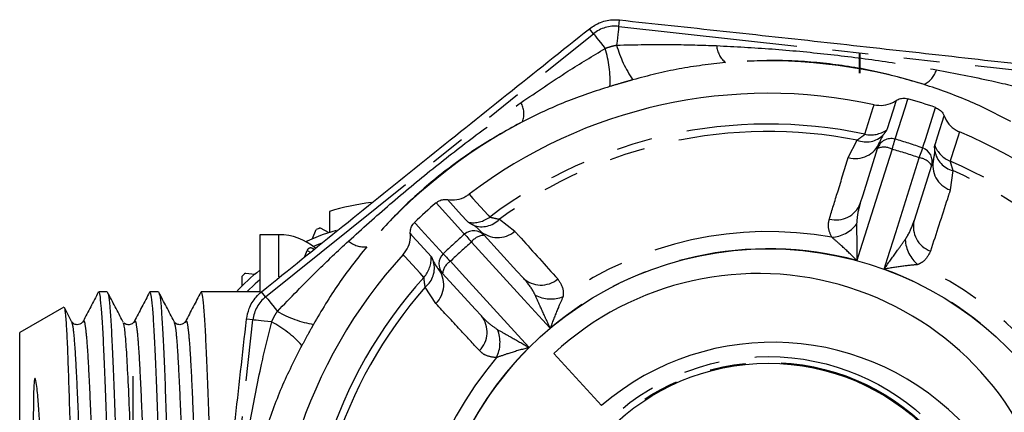
# Model space of a CAD drawing. Extents: x 121 to 737, y 148 to 517.
# Drawn here: x 289 to 359, y 201 to 229 of the extents above; entities that cross this region are included whole.
import ezdxf

# ---------------------------------------------------------------- set-up
doc = ezdxf.new("R2010")
doc.units = 0
doc.header["$LTSCALE"] = 2
doc.linetypes.add('PHANTOM', pattern=[12.7, 6.35, -1.27, 1.27, -1.27, 1.27, -1.27])
doc.layers.get('0').update_dxf_attribs({"linetype": 'CONTINUOUS'})

msp = doc.modelspace()

# ---------------------------------------------------------------- linework, layer by layer
at = {"color": 8, "linetype": 'PHANTOM'}
for p, q in [((331.81, 228.089), (331.86, 228.544)), ((331.81, 228.089), (361.372, 224.836)), ((306.814, 208.964), (330.018, 227.567)), ((330.018, 227.567), (329.731, 227.925)), ((348.063, 218.802), (348.695, 220.035)), ((355.478, 217.888), (355.286, 216.516)), ((323.361, 214.448), (324.453, 213.596)), ((307.742, 210.364), (307.742, 213.354)), ((309.558, 211.763), (309.757, 212.237)), ((309.757, 212.237), (310.008, 212.097)), ((306.814, 208.964), (306.528, 209.321)), ((318.861, 208.484), (318.111, 209.648)), ((302.663, 177.766), (305.916, 207.328)), ((305.916, 207.328), (305.46, 207.378))]:
    msp.add_line(p, q, dxfattribs=at)
at = {"color": 7, "linetype": 'CONTINUOUS'}
for p, q in [((348.837, 226.21), (348.837, 224.789)), ((348.878, 226.203), (348.878, 224.782)), ((350.145, 219.454), (350.287, 219.902)), ((353.958, 218.247), (352.727, 214.358)), ((354.1, 218.695), (353.958, 218.247)), ((311.322, 214.997), (311.322, 213.527)), ((307.742, 213.354), (306.398, 213.354)), ((306.398, 213.354), (306.398, 209.314)), ((310.14, 213.079), (310.379, 213.717)), ((310.677, 213.83), (311.28, 213.513)), ((321.973, 213.658), (322.29, 213.311)), ((305.382, 210.637), (306.059, 210.564)), ((319.338, 210.612), (319.021, 210.959)), ((305.158, 209.741), (305.146, 210.422)), ((295.591, 209.314), (294.994, 209.314)), ((299.219, 209.314), (298.622, 209.314)), ((306.398, 209.314), (302.25, 209.314)), ((292.515, 208.226), (289.398, 206.427)), ((293.07, 207.221), (292.563, 208.193)), ((293.886, 207.142), (293.891, 207.156)), ((296.732, 207.181), (296.699, 207.219)), ((297.515, 207.143), (297.519, 207.157)), ((300.324, 207.152), (300.328, 207.141)), ((301.143, 207.145), (301.147, 207.156)), ((289.398, 170.28), (289.398, 206.427)), ((327.216, 204.96), (330.59, 201.269)), ((297.398, 203.354), (297.398, 193.941))]:
    msp.add_line(p, q, dxfattribs=at)
at = {"color": 8, "linetype": 'PHANTOM', "flags": 128}
for points in [[(331.81, 228.089), (331.807, 228.056), (331.798, 227.98), (331.785, 227.863), (331.768, 227.705), (331.747, 227.513), (331.722, 227.288), (331.695, 227.037), (331.665, 226.766)], [(330.018, 227.567), (330.038, 227.542), (330.086, 227.482), (330.16, 227.39), (330.259, 227.266), (330.381, 227.115), (330.522, 226.939), (330.68, 226.742), (330.851, 226.529)], [(349.241, 220.459), (349.361, 220.839), (349.838, 222.357), (349.896, 222.541)], [(351.444, 222.838), (351.401, 222.705), (351.232, 222.172), (350.783, 220.76)], [(352.277, 222.972), (352.235, 222.839), (352.066, 222.307), (351.369, 220.112)], [(353.336, 219.489), (353.378, 219.623), (353.546, 220.155), (354.238, 222.351)], [(354.188, 219.682), (354.23, 219.815), (354.398, 220.349), (354.844, 221.762)], [(355.939, 220.629), (355.817, 220.248), (355.332, 218.726), (355.276, 218.549)], [(351.169, 219.401), (351.208, 219.541), (351.245, 219.672), (351.279, 219.791), (351.308, 219.894), (351.332, 219.98), (351.351, 220.046), (351.363, 220.09), (351.369, 220.112)], [(351.169, 219.401), (350.793, 218.216), (348.914, 212.286), (348.672, 211.523)], [(353.091, 218.792), (353.139, 218.93), (353.184, 219.059), (353.225, 219.175), (353.261, 219.276), (353.29, 219.36), (353.313, 219.425), (353.328, 219.468), (353.336, 219.489)], [(350.599, 210.913), (350.841, 211.677), (351.423, 213.519), (353.091, 218.792)], [(321.218, 216.217), (321.486, 215.922), (322.562, 214.741), (322.687, 214.604)], [(320.903, 213.393), (320.808, 213.496), (320.431, 213.908), (318.876, 215.606)], [(321.162, 214.228), (321.068, 214.331), (320.69, 214.743), (319.689, 215.836)], [(317.358, 214.218), (317.452, 214.115), (317.828, 213.703), (319.381, 212.002)], [(317.056, 213.429), (317.151, 213.326), (317.527, 212.913), (318.526, 211.818)], [(320.903, 213.393), (320.917, 213.376), (320.947, 213.341), (320.992, 213.289), (321.05, 213.222), (321.12, 213.141), (321.2, 213.047), (321.289, 212.944), (321.384, 212.833)], [(310.783, 212.762), (310.52, 212.657), (310.19, 212.517)], [(326.962, 206.736), (326.421, 207.327), (325.117, 208.752), (321.384, 212.833)], [(318.016, 210.333), (317.746, 210.626), (316.67, 211.799), (316.612, 211.862), (316.54, 211.941)], [(319.381, 212.002), (319.396, 211.986), (319.428, 211.953), (319.476, 211.904), (319.538, 211.84), (319.613, 211.763), (319.699, 211.675), (319.794, 211.577), (319.896, 211.473)], [(319.896, 211.473), (320.734, 210.555), (324.93, 205.963), (325.47, 205.371)], [(306.398, 210.149), (306.077, 209.87), (305.489, 209.314)], [(306.814, 208.964), (306.835, 208.938), (306.883, 208.879), (306.957, 208.786), (307.056, 208.663), (307.177, 208.511), (307.318, 208.335), (307.476, 208.139), (307.647, 207.925)], [(307.239, 207.182), (306.967, 207.212), (306.716, 207.24), (306.492, 207.264), (306.299, 207.286), (306.142, 207.303), (306.024, 207.316), (305.948, 207.324), (305.916, 207.328)]]:
    msp.add_lwpolyline(points, dxfattribs=at)
at = {"color": 7, "linetype": 'CONTINUOUS', "flags": 128}
for points in [[(348.914, 215.565), (349.108, 216.178), (350.145, 219.454)], [(309.658, 212.865), (310.841, 213.357), (311.819, 213.684)], [(322.29, 213.311), (324.609, 210.776), (325.043, 210.301)], [(322.091, 207.602), (321.657, 208.077), (319.338, 210.612)]]:
    msp.add_lwpolyline(points, dxfattribs=at)
at = {"color": 7, "linetype": 'CONTINUOUS'}
for radius in [24, 15.902]:
    msp.add_circle((342.398, 188.354), radius, dxfattribs=at)
at = {"color": 8, "linetype": 'PHANTOM'}
for radius in [16.373, 15.974]:
    msp.add_circle((342.398, 188.354), radius, dxfattribs=at)
for centre, radius, start, end in [((331.544, 225.665), 2.439, 83.72127, 128.72127), ((339.294, 228.854), 7.911, 195.30901, 215.04599), ((340.435, 226.85), 1.693, 184.21629, 231.32135), ((323.291, 224.199), 7.91, 357.3965, 17.13357), ((342.398, 188.354), 37.297, 72.79594, 94.64659), ((352.684, 225.502), 1.693, 296.12125, 343.22639), ((323.404, 221.895), 1.693, 341.12099, 28.22635), ((342.398, 188.354), 37.297, 117.79594, 139.64659), ((342.398, 188.354), 32.827, 77.9679, 126.90322), ((342.398, 188.354), 32.301, 78.758, 126.11312), ((349.325, 221.631), 1.716, 248.48004, 314.98311), ((349.66, 222.416), 2.001, 257.92376, 304.13129), ((348.569, 220.577), 1.845, 254.08148, 338.53216), ((351.097, 219.151), 0.999, 74.149, 162.36855), ((342.398, 188.354), 33.001, 70.64496, 74.22616), ((356.059, 220.391), 2.001, 200.73955, 246.94754), ((350.602, 218.373), 1.173, 61.14984, 112.9558), ((342.398, 188.354), 32.262, 70.64496, 74.22616), ((355.882, 219.556), 1.716, 189.88789, 256.39109), ((352.962, 217.626), 1.173, 31.91537, 83.72128), ((355.893, 218.259), 1.845, 166.33905, 250.78964), ((342.398, 188.354), 32.827, 17.9679, 66.90322), ((342.398, 188.354), 32.301, 18.758, 66.11312), ((347.201, 216.236), 1.839, 254.95543, 338.60306), ((321.484, 216.203), 2.001, 260.7395, 306.94774), ((322.118, 215.632), 1.716, 249.88808, 316.39099), ((346.724, 215.621), 2.46, 274.08391, 321.60093), ((354.514, 213.921), 1.839, 166.26807, 249.9157), ((342.398, 188.354), 33.001, 130.64496, 134.22616), ((323.247, 214.993), 1.845, 226.33896, 310.78967), ((342.398, 188.354), 25.218, 79.71979, 125.15134), ((313.789, 214.186), 1.693, 229.21612, 276.32151), ((342.398, 188.354), 32.262, 130.64496, 134.22616), ((322.33, 212.139), 1.173, 91.91532, 143.72135), ((354.551, 213.143), 2.46, 183.27029, 230.78713), ((342.398, 188.354), 24.004, 74.84926, 130.02186), ((316.53, 211.674), 2.001, 317.92348, 4.13148), ((317.043, 210.991), 1.716, 308.48012, 14.98305), ((320.503, 210.468), 1.173, 121.14977, 172.9558), ((342.398, 188.354), 25.218, 19.71979, 65.15134), ((317.578, 209.81), 1.845, 314.08156, 38.532), ((342.398, 188.354), 24.004, 14.84926, 70.02186), ((342.398, 188.354), 32.827, 137.9679, 186.90322), ((326.314, 211.63), 1.839, 226.26797, 309.91575), ((342.398, 188.354), 32.301, 138.758, 186.11312), ((308.34, 207.061), 2.439, 128.72127, 173.72127), ((327.006, 211.273), 2.46, 243.2702, 290.78732), ((311.565, 214.797), 7.91, 240.30897, 260.04604), ((303.541, 200.189), 7.91, 42.39646, 62.1336), ((320.653, 206.454), 1.839, 314.95542, 38.60309), ((320.947, 205.733), 2.46, 334.084, 21.6008), ((342.398, 188.354), 24.004, 134.84926, 190.02186), ((342.398, 188.354), 25.218, 139.71979, 185.15134)]:
    msp.add_arc(centre, radius, start, end, dxfattribs=at)
at = {"color": 7, "linetype": 'CONTINUOUS'}
for centre, radius, start, end in [((342.398, 188.354), 35, 77.63059, 127.24053), ((342.398, 188.354), 36, 70.79843, 74.07269), ((342.398, 188.354), 35, 17.63059, 67.24053), ((353.006, 218.547), 0.999, 342.50259, 70.72206), ((316.398, 198.354), 17.4, 96.99971, 106.96106), ((342.398, 188.354), 36, 130.79843, 134.07269), ((307.742, 209.354), 4, 49.64853, 90), ((316.398, 198.354), 16.5, 110.28811, 111.39665), ((321.554, 212.637), 0.999, 42.50277, 130.72189), ((342.398, 188.354), 35, 137.63059, 187.24053), ((320.076, 211.285), 0.999, 134.14898, 222.3686), ((316.398, 198.354), 16, 128.68219, 136.76439), ((316.398, 198.354), 16.5, 131.88811, 132.99665), ((341.682, 189.257), 21.35, 312.21861, 132.65251), ((342.713, 187.083), 18.66, 314.35494, 130.51618)]:
    msp.add_arc(centre, radius, start, end, dxfattribs=at)
for points, knots in [([(329.731, 227.925), (329.987, 228.092), (330.509, 228.435), (331.278, 228.581), (331.727, 228.553), (331.86, 228.544)], [0, 0, 0, 0, 0.402085, 0.82313, 1, 1, 1, 1]), ([(331.86, 228.544), (334.309, 228.282), (339.206, 227.758), (346.598, 226.95), (354.013, 226.129), (358.952, 225.571), (361.422, 225.292)], [0, 0, 0, 0, 0.2488429, 0.497666, 0.7488228, 1, 1, 1, 1]), ([(306.528, 209.321), (308.445, 210.867), (312.278, 213.959), (318.076, 218.616), (323.9, 223.277), (327.788, 226.376), (329.731, 227.925)], [0, 0, 0, 0, 0.2488429, 0.497666, 0.7488227, 1, 1, 1, 1]), ([(349.896, 222.541), (350.12, 222.515), (350.567, 222.463), (351.099, 222.626), (351.366, 222.791), (351.444, 222.838)], [0, 0, 0, 0, 0.415523, 0.831027, 1, 1, 1, 1]), ([(351.444, 222.838), (351.445, 222.839), (351.54, 222.903), (351.75, 222.996), (352.044, 223.024), (352.215, 222.986), (352.277, 222.972)], [0, 0, 0, 0, 0.006109, 0.394009, 0.78101, 1, 1, 1, 1]), ([(354.238, 222.351), (354.341, 222.304), (354.545, 222.209), (354.743, 221.984), (354.817, 221.822), (354.844, 221.762)], [0, 0, 0, 0, 0.386008, 0.771998, 1, 1, 1, 1]), ([(354.844, 221.762), (354.944, 221.56), (355.146, 221.156), (355.574, 220.8), (355.857, 220.667), (355.939, 220.629)], [0, 0, 0, 0, 0.416521, 0.833073, 1, 1, 1, 1]), ([(350.538, 220.417), (350.455, 220.278), (350.355, 220.11), (350.297, 219.933), (350.287, 219.902)], [0, 0, 0, 0, 0.824289, 1, 1, 1, 1]), ([(319.689, 215.836), (319.914, 215.822), (320.365, 215.794), (320.886, 215.987), (321.144, 216.166), (321.218, 216.217)], [0, 0, 0, 0, 0.416522, 0.833072, 1, 1, 1, 1]), ([(318.876, 215.606), (318.968, 215.671), (319.152, 215.8), (319.446, 215.86), (319.623, 215.842), (319.689, 215.836)], [0, 0, 0, 0, 0.3860061, 0.7719979, 1, 1, 1, 1]), ([(317.056, 213.429), (317.056, 213.431), (317.048, 213.545), (317.073, 213.774), (317.196, 214.042), (317.315, 214.171), (317.358, 214.218)], [0, 0, 0, 0, 0.00611, 0.394009, 0.78101, 1, 1, 1, 1]), ([(316.54, 211.941), (316.674, 212.121), (316.943, 212.482), (317.068, 213.025), (317.059, 213.339), (317.056, 213.429)], [0, 0, 0, 0, 0.4155236, 0.8310276, 1, 1, 1, 1]), ([(318.7, 211.435), (318.779, 211.294), (318.875, 211.123), (318.999, 210.984), (319.021, 210.959)], [0, 0, 0, 0, 0.824289, 1, 1, 1, 1]), ([(294.963, 209.282), (294.783, 208.938), (294.424, 208.25), (294.065, 207.561), (293.886, 207.217)], [0, 0, 0, 0, 0.500052, 1, 1, 1, 1]), ([(296.779, 167.477), (296.758, 167.518), (296.708, 167.617), (296.629, 168.362), (296.536, 169.619), (296.444, 171.36), (296.355, 173.506), (296.266, 176.016), (296.173, 178.84), (296.081, 181.901), (295.992, 185.108), (295.903, 188.394), (295.811, 191.693), (295.718, 194.909), (295.629, 197.95), (295.54, 200.757), (295.448, 203.27), (295.355, 205.412), (295.266, 207.128), (295.178, 208.376), (295.085, 209.169), (295.025, 209.262), (294.994, 209.309)], [0, 0, 0, 0, 0.034692, 0.08522, 0.136379, 0.187539, 0.238067, 0.288595, 0.339754, 0.390914, 0.441442, 0.49197, 0.543129, 0.594288, 0.644817, 0.695345, 0.746504, 0.797663, 0.848192, 0.89872, 0.949879, 1, 1, 1, 1]), ([(296.699, 207.219), (296.52, 207.563), (296.16, 208.252), (295.801, 208.94), (295.622, 209.284)], [0, 0, 0, 0, 0.499947, 1, 1, 1, 1]), ([(295.622, 209.227), (295.643, 209.187), (295.694, 209.089), (295.777, 208.341), (295.866, 207.087), (295.954, 205.356), (296.047, 203.203), (296.14, 200.681), (296.228, 197.866), (296.317, 194.819), (296.41, 191.6), (296.502, 188.3), (296.591, 185.015), (296.68, 181.812), (296.773, 178.756), (296.865, 175.939), (296.954, 173.439), (297.043, 171.304), (297.135, 169.577), (297.228, 168.327), (297.316, 167.539), (297.376, 167.443), (297.405, 167.396)], [0, 0, 0, 0, 0.034399, 0.085574, 0.136118, 0.186661, 0.237836, 0.289011, 0.339554, 0.390098, 0.441273, 0.492448, 0.542991, 0.593535, 0.64471, 0.695884, 0.746428, 0.796972, 0.848146, 0.899321, 0.949865, 1, 1, 1, 1]), ([(298.591, 209.283), (298.412, 208.939), (298.053, 208.25), (297.694, 207.562), (297.514, 207.218)], [0, 0, 0, 0, 0.500052, 1, 1, 1, 1]), ([(300.406, 167.478), (300.386, 167.519), (300.336, 167.618), (300.257, 168.362), (300.164, 169.618), (300.072, 171.36), (299.983, 173.506), (299.894, 176.016), (299.801, 178.84), (299.709, 181.901), (299.62, 185.108), (299.531, 188.394), (299.439, 191.693), (299.346, 194.909), (299.257, 197.95), (299.168, 200.757), (299.076, 203.27), (298.983, 205.412), (298.894, 207.128), (298.806, 208.376), (298.713, 209.169), (298.653, 209.262), (298.622, 209.309)], [0, 0, 0, 0, 0.034424, 0.084966, 0.13614, 0.187313, 0.237855, 0.288398, 0.339571, 0.390744, 0.441287, 0.491829, 0.543002, 0.594176, 0.644718, 0.695261, 0.746434, 0.797607, 0.84815, 0.898692, 0.949865, 1, 1, 1, 1]), ([(300.328, 207.218), (300.148, 207.562), (299.789, 208.251), (299.43, 208.939), (299.25, 209.283)], [0, 0, 0, 0, 0.49995, 1, 1, 1, 1]), ([(299.251, 209.225), (299.271, 209.186), (299.322, 209.088), (299.405, 208.341), (299.494, 207.087), (299.582, 205.356), (299.675, 203.203), (299.768, 200.681), (299.856, 197.866), (299.945, 194.819), (300.038, 191.6), (300.13, 188.3), (300.219, 185.015), (300.308, 181.812), (300.401, 178.756), (300.493, 175.939), (300.582, 173.439), (300.671, 171.304), (300.763, 169.577), (300.856, 168.327), (300.944, 167.539), (301.004, 167.443), (301.033, 167.396)], [0, 0, 0, 0, 0.034073, 0.085265, 0.135826, 0.186387, 0.237579, 0.288771, 0.339331, 0.389892, 0.441084, 0.492276, 0.542837, 0.593398, 0.64459, 0.695782, 0.746342, 0.796903, 0.848095, 0.899287, 0.949848, 1, 1, 1, 1]), ([(302.22, 209.284), (302.04, 208.94), (301.681, 208.251), (301.322, 207.563), (301.143, 207.219)], [0, 0, 0, 0, 0.500052, 1, 1, 1, 1]), ([(303.197, 186.992), (303.184, 187.454), (303.142, 189.016), (303.066, 191.694), (302.974, 194.908), (302.885, 197.95), (302.796, 200.757), (302.704, 203.27), (302.611, 205.412), (302.522, 207.128), (302.434, 208.376), (302.341, 209.169), (302.281, 209.262), (302.25, 209.309)], [0, 0, 0, 0, 0.040646, 0.137254, 0.233862, 0.329279, 0.424696, 0.521304, 0.617912, 0.713328, 0.808745, 0.905353, 1, 1, 1, 1]), ([(305.46, 207.378), (305.509, 207.63), (305.619, 208.196), (306.024, 208.865), (306.394, 209.2), (306.528, 209.321)], [0, 0, 0, 0, 0.339063, 0.760575, 1, 1, 1, 1]), ([(292.55, 208.187), (292.556, 208.185), (292.586, 208.176), (292.643, 207.707), (292.717, 206.644), (292.79, 205.017), (292.865, 202.941), (292.942, 200.421), (293.015, 197.571), (293.088, 194.428), (293.164, 191.128), (293.24, 187.702), (293.312, 184.308), (293.387, 180.989), (293.461, 177.951), (293.534, 175.213), (293.601, 172.871), (293.672, 170.893), (293.744, 169.314), (293.818, 168.226), (293.876, 167.687), (293.911, 167.727), (293.921, 167.738)], [0, 0, 0, 0, 0.011742, 0.064623, 0.119037, 0.171916, 0.226306, 0.279555, 0.334345, 0.387649, 0.442474, 0.496207, 0.551497, 0.605281, 0.660602, 0.711611, 0.763923, 0.814929, 0.867218, 0.921808, 0.977978, 1, 1, 1, 1]), ([(293.887, 207.22), (293.797, 207.115), (293.654, 206.949), (293.224, 207.011), (293.123, 207.148), (293.071, 207.219)], [0, 0, 0, 0, 0.451773, 0.717914, 1, 1, 1, 1]), ([(296.699, 207.142), (296.726, 207.087), (296.792, 206.952), (296.895, 205.903), (297.004, 204.165), (297.12, 201.793), (297.235, 198.908), (297.345, 195.62), (297.459, 192.052), (297.576, 188.339), (297.686, 184.631), (297.799, 181.064), (297.915, 177.774), (298.027, 174.895), (298.138, 172.535), (298.255, 170.765), (298.368, 169.732), (298.451, 169.333), (298.5, 169.516), (298.51, 169.556)], [0, 0, 0, 0, 0.044201, 0.106971, 0.168987, 0.231904, 0.29482, 0.356837, 0.419606, 0.482621, 0.544743, 0.607319, 0.670382, 0.732717, 0.795051, 0.858115, 0.92069, 0.982813, 1, 1, 1, 1]), ([(297.515, 207.22), (297.469, 207.157), (297.378, 207.031), (297.083, 206.955), (296.858, 207.031), (296.802, 207.102), (296.789, 207.119)], [0, 0, 0, 0, 0.305058, 0.610483, 0.907206, 1, 1, 1, 1]), ([(301.143, 207.22), (301.053, 207.115), (300.91, 206.949), (300.48, 207.011), (300.379, 207.148), (300.327, 207.219)], [0, 0, 0, 0, 0.451756, 0.7179017, 1, 1, 1, 1]), ([(302.208, 177.816), (302.47, 180.264), (302.995, 185.161), (303.802, 192.554), (304.623, 199.968), (305.181, 204.908), (305.46, 207.378)], [0, 0, 0, 0, 0.2488429, 0.497666, 0.7488228, 1, 1, 1, 1]), ([(290.827, 199.78), (290.812, 200.035), (290.77, 200.77), (290.683, 201.882), (290.616, 202.73), (290.521, 203.124), (290.498, 203.173), (290.487, 203.18), (290.483, 203.18), (290.48, 203.18), (290.478, 203.179), (290.475, 203.178), (290.472, 203.174), (290.464, 203.164), (290.45, 203.126), (290.423, 202.982), (290.382, 202.423), (290.364, 201.325), (290.361, 199.624), (290.374, 197.646), (290.394, 195.519), (290.424, 193.037), (290.465, 190.202), (290.516, 187.064), (290.569, 183.959), (290.629, 180.968), (290.693, 178.233), (290.759, 175.762), (290.804, 174.41), (290.827, 173.726)], [0, 0, 0, 0, 0.025717, 0.07385, 0.12201, 0.128024, 0.129532, 0.129753, 0.129871, 0.129959, 0.130028, 0.130098, 0.130196, 0.130381, 0.13119, 0.134386, 0.147112, 0.198013, 0.259179, 0.32035, 0.381524, 0.442698, 0.52342, 0.604039, 0.684658, 0.765274, 0.84589, 0.921979, 1, 1, 1, 1])]:
    msp.add_open_spline(points, degree=3, knots=knots, dxfattribs=at)
at = {"color": 8, "linetype": 'PHANTOM'}
for points, knots in [([(330.851, 226.529), (330.983, 226.578), (331.201, 226.659), (331.477, 226.728), (331.615, 226.756), (331.665, 226.766)], [0, 0, 0, 0, 0.499861, 0.821, 1, 1, 1, 1]), ([(331.665, 226.766), (332.996, 226.794), (335.358, 226.843), (337.717, 226.761), (338.746, 226.725)], [0, 0, 0, 0, 0.563687, 1, 1, 1, 1]), ([(338.746, 226.725), (340.053, 226.656), (342.67, 226.519), (346.577, 226.145), (350.463, 225.66), (353.024, 225.229), (354.306, 225.013)], [0, 0, 0, 0, 0.250875, 0.502244, 0.750822, 1, 1, 1, 1]), ([(324.896, 222.696), (325.995, 223.445), (327.945, 224.776), (329.968, 225.996), (330.851, 226.529)], [0, 0, 0, 0, 0.563663, 1, 1, 1, 1]), ([(339.377, 225.528), (338.276, 225.406), (336.063, 225.16), (333.903, 224.595), (332.818, 224.312)], [0, 0, 0, 0, 0.497625, 1, 1, 1, 1]), ([(353.43, 223.982), (352.317, 224.303), (350.071, 224.952), (346.533, 225.508), (342.922, 225.745), (340.568, 225.601), (339.377, 225.528)], [0, 0, 0, 0, 0.2466946, 0.497791, 0.7458315, 1, 1, 1, 1]), ([(354.306, 225.013), (355.613, 224.766), (357.933, 224.328), (360.226, 223.761), (361.227, 223.513)], [0, 0, 0, 0, 0.5636633, 1, 1, 1, 1]), ([(331.193, 223.839), (330.136, 223.5), (328.01, 222.818), (326.011, 221.839), (325.006, 221.347)], [0, 0, 0, 0, 0.497657, 1, 1, 1, 1]), ([(332.818, 224.312), (332.719, 224.284), (332.448, 224.207), (331.906, 224.05), (331.464, 223.919), (331.193, 223.839)], [0, 0, 0, 0, 0.1824833, 0.5000424, 1, 1, 1, 1]), ([(359.567, 221.369), (358.579, 221.877), (356.594, 222.898), (354.488, 223.619), (353.43, 223.982)], [0, 0, 0, 0, 0.497657, 1, 1, 1, 1]), ([(312.683, 212.904), (313.654, 213.778), (315.597, 215.527), (318.622, 218.024), (321.715, 220.431), (323.835, 221.94), (324.896, 222.696)], [0, 0, 0, 0, 0.250354, 0.501199, 0.750296, 1, 1, 1, 1]), ([(325.006, 221.347), (323.99, 220.786), (321.939, 219.654), (319.042, 217.544), (316.324, 215.159), (314.765, 213.396), (313.976, 212.503)], [0, 0, 0, 0, 0.247191, 0.498818, 0.746369, 1, 1, 1, 1]), ([(348.695, 220.035), (348.8, 220.121), (348.968, 220.26), (349.179, 220.397), (349.218, 220.436), (349.241, 220.459)], [0, 0, 0, 0, 0.3924832, 0.6327387, 1, 1, 1, 1]), ([(350.783, 220.76), (350.769, 220.733), (350.747, 220.689), (350.657, 220.577), (350.583, 220.478), (350.538, 220.417)], [0, 0, 0, 0, 0.3865558, 0.6280253, 1, 1, 1, 1]), ([(354.191, 219.261), (354.185, 219.381), (354.175, 219.577), (354.184, 219.653), (354.188, 219.682)], [0, 0, 0, 0, 0.610939, 1, 1, 1, 1]), ([(354.1, 218.695), (354.139, 218.844), (354.186, 219.026), (354.19, 219.226), (354.191, 219.261)], [0, 0, 0, 0, 0.824134, 1, 1, 1, 1]), ([(346.724, 214.46), (346.921, 215.101), (347.367, 216.55), (347.814, 217.996), (348.063, 218.802)], [0, 0, 0, 0, 0.442674, 1, 1, 1, 1]), ([(355.276, 218.549), (355.284, 218.517), (355.305, 218.428), (355.411, 218.097), (355.478, 217.888)], [0, 0, 0, 0, 0.3702416, 1, 1, 1, 1]), ([(355.286, 216.516), (355.217, 216.303), (354.751, 214.863), (354.282, 213.422), (353.882, 212.194)], [0, 0, 0, 0, 0.147928, 1, 1, 1, 1]), ([(348.914, 215.565), (348.854, 215.364), (348.71, 214.881), (348.673, 214.383), (348.652, 214.093)], [0, 0, 0, 0, 0.4166995, 1, 1, 1, 1]), ([(321.528, 214.02), (321.421, 214.075), (321.246, 214.164), (321.186, 214.21), (321.162, 214.228)], [0, 0, 0, 0, 0.610939, 1, 1, 1, 1]), ([(322.687, 214.604), (322.719, 214.594), (322.806, 214.568), (323.147, 214.495), (323.361, 214.448)], [0, 0, 0, 0, 0.370242, 1, 1, 1, 1]), ([(346.899, 213.167), (346.783, 213.433), (346.59, 213.878), (346.686, 214.293), (346.724, 214.46)], [0, 0, 0, 0, 0.59803, 1, 1, 1, 1]), ([(348.652, 214.093), (348.654, 213.79), (348.66, 213.057), (348.672, 212.171), (348.672, 211.61), (348.672, 211.529), (348.672, 211.523)], [0, 0, 0, 0, 0.376643, 0.909675, 0.993454, 1, 1, 1, 1]), ([(352.095, 213.003), (352.163, 213.108), (352.434, 213.526), (352.602, 214.002), (352.727, 214.358)], [0, 0, 0, 0, 0.250992, 1, 1, 1, 1]), ([(321.973, 213.658), (321.863, 213.767), (321.729, 213.899), (321.558, 214.002), (321.528, 214.02)], [0, 0, 0, 0, 0.824134, 1, 1, 1, 1]), ([(324.453, 213.596), (324.603, 213.43), (325.617, 212.306), (326.631, 211.179), (327.494, 210.219)], [0, 0, 0, 0, 0.147928, 1, 1, 1, 1]), ([(307.647, 207.925), (308.569, 208.887), (310.204, 210.592), (311.93, 212.202), (312.683, 212.904)], [0, 0, 0, 0, 0.563686, 1, 1, 1, 1]), ([(348.672, 211.523), (348.668, 211.527), (348.613, 211.583), (348.234, 211.967), (347.609, 212.562), (347.106, 212.99), (346.899, 213.167)], [0, 0, 0, 0, 0.005972, 0.091775, 0.625889, 1, 1, 1, 1]), ([(350.599, 210.913), (350.603, 210.918), (350.65, 210.984), (350.972, 211.443), (351.492, 212.161), (351.918, 212.756), (352.095, 213.003)], [0, 0, 0, 0, 0.006545, 0.090325, 0.623356, 1, 1, 1, 1]), ([(309.757, 212.237), (309.827, 212.358), (309.922, 212.52), (310.186, 212.364), (310.253, 212.324)], [0, 0, 0, 0, 0.7454306, 1, 1, 1, 1]), ([(313.976, 212.503), (313.284, 211.638), (311.893, 209.9), (310.765, 207.973), (310.198, 207.006)], [0, 0, 0, 0, 0.497625, 1, 1, 1, 1]), ([(353.882, 212.194), (353.745, 211.911), (353.559, 211.526), (353.114, 211.298), (352.996, 211.237)], [0, 0, 0, 0, 0.7338923, 1, 1, 1, 1]), ([(318.526, 211.818), (318.543, 211.793), (318.57, 211.751), (318.621, 211.618), (318.67, 211.504), (318.7, 211.435)], [0, 0, 0, 0, 0.386556, 0.628025, 1, 1, 1, 1]), ([(352.996, 211.237), (352.725, 211.212), (352.067, 211.151), (351.213, 211.024), (350.683, 210.928), (350.605, 210.914), (350.599, 210.913)], [0, 0, 0, 0, 0.374111, 0.908226, 0.994028, 1, 1, 1, 1]), ([(318.111, 209.648), (318.088, 209.781), (318.052, 209.997), (318.038, 210.248), (318.024, 210.301), (318.016, 210.333)], [0, 0, 0, 0, 0.3924828, 0.6327385, 1, 1, 1, 1]), ([(325.9, 209.076), (325.843, 209.187), (325.617, 209.631), (325.288, 210.014), (325.043, 210.301)], [0, 0, 0, 0, 0.250992, 1, 1, 1, 1]), ([(327.494, 210.219), (327.67, 209.959), (327.91, 209.605), (327.886, 209.106), (327.879, 208.973)], [0, 0, 0, 0, 0.733893, 1, 1, 1, 1]), ([(321.953, 205.153), (321.496, 205.644), (320.464, 206.754), (319.435, 207.865), (318.861, 208.484)], [0, 0, 0, 0, 0.442674, 1, 1, 1, 1]), ([(326.962, 206.736), (326.96, 206.741), (326.925, 206.815), (326.689, 207.323), (326.327, 208.132), (326.025, 208.799), (325.9, 209.076)], [0, 0, 0, 0, 0.006545, 0.090325, 0.623356, 1, 1, 1, 1]), ([(327.879, 208.973), (327.766, 208.726), (327.49, 208.125), (327.173, 207.322), (326.99, 206.815), (326.964, 206.741), (326.962, 206.736)], [0, 0, 0, 0, 0.374112, 0.908226, 0.994028, 1, 1, 1, 1]), ([(307.239, 207.182), (307.298, 207.311), (307.395, 207.522), (307.541, 207.766), (307.619, 207.883), (307.647, 207.925)], [0, 0, 0, 0, 0.499862, 0.821, 1, 1, 1, 1]), ([(293.07, 207.146), (293.097, 207.09), (293.163, 206.955), (293.267, 205.903), (293.376, 204.165), (293.492, 201.793), (293.607, 198.908), (293.717, 195.62), (293.831, 192.052), (293.948, 188.339), (294.058, 184.631), (294.171, 181.064), (294.287, 177.774), (294.399, 174.895), (294.51, 172.535), (294.627, 170.766), (294.74, 169.731), (294.824, 169.332), (294.873, 169.52), (294.885, 169.563)], [0, 0, 0, 0, 0.044726, 0.107375, 0.169273, 0.232069, 0.294865, 0.356762, 0.419412, 0.482305, 0.544309, 0.606765, 0.669707, 0.731922, 0.794137, 0.85708, 0.919535, 0.981539, 1, 1, 1, 1]), ([(293.891, 207.156), (293.9, 207.194), (293.947, 207.377), (294.036, 206.976), (294.15, 205.939), (294.259, 204.173), (294.375, 201.814), (294.49, 198.931), (294.6, 195.646), (294.714, 192.079), (294.831, 188.367), (294.941, 184.658), (295.054, 181.089), (295.17, 177.796), (295.282, 174.916), (295.393, 172.543), (295.51, 170.802), (295.612, 169.753), (295.676, 169.616), (295.702, 169.56)], [0, 0, 0, 0, 0.016341, 0.079341, 0.142097, 0.2041, 0.267002, 0.329904, 0.391906, 0.454662, 0.517662, 0.579771, 0.642332, 0.705381, 0.767702, 0.830022, 0.893071, 0.955633, 1, 1, 1, 1]), ([(297.519, 207.157), (297.528, 207.194), (297.575, 207.376), (297.664, 206.976), (297.778, 205.939), (297.887, 204.173), (298.003, 201.814), (298.118, 198.931), (298.228, 195.646), (298.342, 192.079), (298.459, 188.367), (298.569, 184.658), (298.682, 181.089), (298.798, 177.796), (298.91, 174.916), (299.021, 172.543), (299.138, 170.802), (299.24, 169.754), (299.303, 169.618), (299.33, 169.561)], [0, 0, 0, 0, 0.016166, 0.079195, 0.141979, 0.20401, 0.266941, 0.329871, 0.391902, 0.454686, 0.517715, 0.579852, 0.642442, 0.705519, 0.767868, 0.830217, 0.893295, 0.955885, 1, 1, 1, 1]), ([(300.328, 207.141), (300.355, 207.085), (300.42, 206.95), (300.523, 205.903), (300.632, 204.165), (300.748, 201.793), (300.863, 198.908), (300.973, 195.62), (301.087, 192.052), (301.204, 188.339), (301.314, 184.631), (301.427, 181.064), (301.543, 177.774), (301.655, 174.895), (301.766, 172.535), (301.883, 170.765), (301.996, 169.732), (302.079, 169.333), (302.128, 169.516), (302.138, 169.555)], [0, 0, 0, 0, 0.043934, 0.106728, 0.168767, 0.231707, 0.294647, 0.356687, 0.41948, 0.482518, 0.544663, 0.607262, 0.670349, 0.732707, 0.795064, 0.858151, 0.92075, 0.982896, 1, 1, 1, 1]), ([(301.147, 207.156), (301.156, 207.194), (301.203, 207.377), (301.292, 206.976), (301.406, 205.939), (301.515, 204.173), (301.631, 201.814), (301.746, 198.931), (301.856, 195.646), (301.97, 192.08), (302.087, 188.364), (302.197, 184.668), (302.293, 181.604), (302.352, 179.942), (302.373, 179.354)], [0, 0, 0, 0, 0.024149, 0.117258, 0.210005, 0.301639, 0.394603, 0.487566, 0.579201, 0.671948, 0.765056, 0.856847, 0.949308, 1, 1, 1, 1]), ([(305.739, 200.261), (305.986, 201.568), (306.424, 203.888), (306.991, 206.181), (307.239, 207.182)], [0, 0, 0, 0, 0.5636633, 1, 1, 1, 1]), ([(322.091, 207.602), (322.235, 207.45), (322.581, 207.084), (322.994, 206.803), (323.234, 206.639)], [0, 0, 0, 0, 0.416699, 1, 1, 1, 1]), ([(310.198, 207.006), (310.148, 206.916), (310.011, 206.67), (309.738, 206.176), (309.518, 205.77), (309.383, 205.523)], [0, 0, 0, 0, 0.182483, 0.500041, 1, 1, 1, 1]), ([(323.234, 206.639), (323.498, 206.489), (324.136, 206.129), (324.909, 205.696), (325.394, 205.415), (325.465, 205.374), (325.47, 205.371)], [0, 0, 0, 0, 0.376643, 0.909675, 0.993455, 1, 1, 1, 1]), ([(309.383, 205.523), (308.875, 204.535), (307.855, 202.55), (307.133, 200.443), (306.77, 199.385)], [0, 0, 0, 0, 0.497657, 1, 1, 1, 1]), ([(323.16, 204.658), (322.872, 204.691), (322.389, 204.746), (322.078, 205.036), (321.953, 205.153)], [0, 0, 0, 0, 0.59803, 1, 1, 1, 1]), ([(325.47, 205.371), (325.465, 205.37), (325.388, 205.35), (324.867, 205.214), (324.039, 204.97), (323.416, 204.749), (323.16, 204.658)], [0, 0, 0, 0, 0.005972, 0.091775, 0.625889, 1, 1, 1, 1])]:
    msp.add_open_spline(points, degree=3, knots=knots, dxfattribs=at)

doc.saveas('drawing.dxf')
